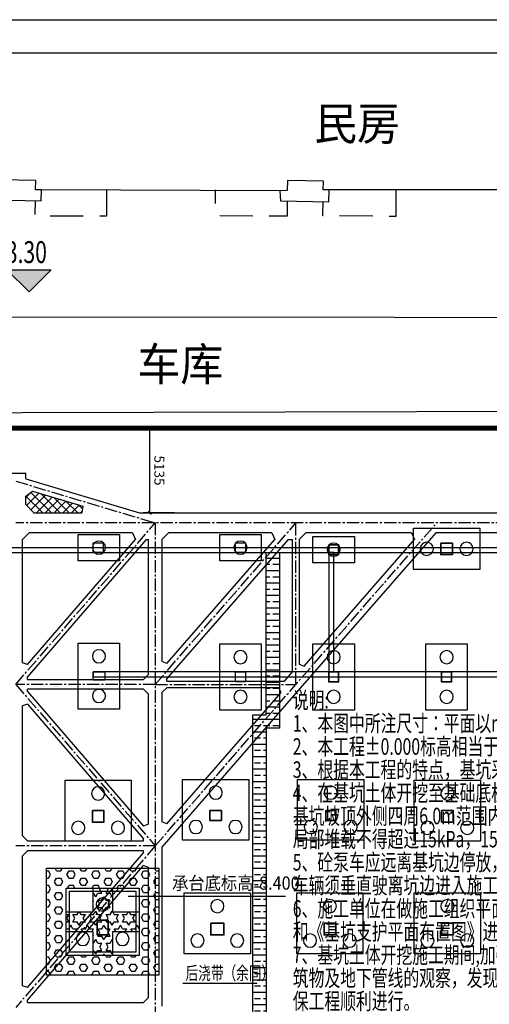
# Model space of a CAD drawing. Units: millimetres. Extents: x 408142 to 1302376, y -251225 to 1519083.
# Drawn here: x 720139 to 748506, y 1107915 to 1167462 of the extents above; entities that cross this region are included whole.
import ezdxf
from ezdxf.enums import TextEntityAlignment as Align

# ---------------------------------------------------------------- set-up
doc = ezdxf.new("R2010")
doc.units = ezdxf.units.MM
doc.header["$LTSCALE"] = 1000
doc.header["$MEASUREMENT"] = 0
for name, pattern in [('CENTER2', [1.125, 0.75, -0.125, 0.125, -0.125]), ('DOTE', [2.42, 2, -0.2, 0.02, -0.2]), ('X5', [3, 2, -1])]:
    doc.linetypes.add(name, pattern=pattern)
for name, color, linetype in [('AXIS_Z', 1, 'CENTER2'), ('BSC_R_EDGE', 7, 'Continuous'), ('DIM_ELEV', 3, 'Continuous'), ('Export_Output_2', 7, 'Continuous'), ('JB', 3, 'Continuous'), ('jbh', 6, 'Continuous'), ('JMD', 6, 'Continuous'), ('L-路名', 7, 'Continuous'), ('PUB_TEXT', 7, 'Continuous'), ('S-CAP', 76, 'Continuous'), ('S-COLS', 7, 'Continuous'), ('S-PILE', 7, 'Continuous'), ('S-WALL', 6, 'Continuous'), ('TEXT', 211, 'Continuous'), ('TEXT11', 7, 'Continuous'), ('XX', 1, 'Continuous'), ('围墙', 2, 'Continuous')]:
    doc.layers.add(name, color=color, linetype=linetype)
doc.layers.add('DM', color=6, linetype='Continuous', lineweight=13)
doc.layers.add('NT', color=7, linetype='Continuous', lineweight=30)
doc.styles.add('_TCH_DIM', font='SIMPLEX', dxfattribs={"bigfont": 'GBCBIG'})
doc.styles.add('CHINESE1', font='tssdeng.shx', dxfattribs={"width": 0.7, "bigfont": 'tssdchn.shx'})
doc.styles.add('YZ', font='Tssdeng.shx', dxfattribs={"width": 0.7, "bigfont": 'hztxt.shx'})
doc.styles.add('宋体', font='txt')
doc.dimstyles.new('DIM200', dxfattribs={"dimscale": 2, "dimtxt": 300, "dimasz": 100, "dimexe": 200, "dimexo": 0, "dimgap": 100, "dimtad": 1, "dimdec": 0, "dimrnd": 5, "dimzin": 0, "dimdsep": 46, "dimtxsty": 'YZ', "dimblk1": 'ARCHTICK', "dimblk2": 'ARCHTICK', "dimsah": 1, "dimcen": 0.18, "dimclrd": 3, "dimclre": 3, "dimclrt": 7, "dimadec": 0, "dimazin": 0, "dimtfac": 1, "dimtdec": 0, "dimtix": 1, "dimtmove": 2, "dimatfit": 3, "dimldrblk": 'ARCHTICK', "dimfxl": 0, "dimtzin": 0, "dimarcsym": 0})

# ---------------------------------------------------------------- blocks, each defined once
blk = doc.blocks.new('_ArchTick')
at = {"color": 0, "linetype": 'ByBlock', "const_width": 0.4}
blk.add_lwpolyline([(-0.5, -0.5), (0.5, 0.5)], dxfattribs=at)
blk = doc.blocks.new('*D160')
at = {"layer": 'Defpoints', "color": 0, "transparency": 16777216}
for p in [(727995, 1142765), (729486, 1142765), (729486, 1137633)]:
    blk.add_point(p, dxfattribs=at)
at = {"layer": 'DM', "color": 3, "lineweight": -2, "transparency": 16777216}
for p, q in [((729486, 1142765), (727595, 1142765)), ((727995, 1137633), (727995, 1142765)), ((729486, 1137633), (727595, 1137633))]:
    blk.add_line(p, q, dxfattribs=at)
at = {"layer": 'DM', "color": 3, "lineweight": -2, "transparency": 16777216, "xscale": 200, "yscale": 200, "zscale": 200}
for p, rotation in [((727995, 1142765), 90.00079168213074), ((727995, 1137633), 270.0007916821307)]:
    blk.add_blockref('_ArchTick', p, dxfattribs=dict(at, rotation=rotation))
at = {"layer": 'DM', "color": 7, "transparency": 16777216, "insert": (728495, 1140199), "char_height": 600, "attachment_point": 5, "rotation": 270.00079, "style": 'YZ', "bg_fill": 3, "box_fill_scale": 1.25, "bg_fill_color": 256, "bg_fill_true_color": 13158600, "bg_fill_transparency": 0}
blk.add_mtext('5135', dxfattribs=at)
blk = doc.blocks.new('A$C9c9ccc43')
at = {"layer": 'NT', "style": 'CHINESE1', "width": 0.7}
for s, p in [('说明:', (-12839, 67845)), ('1、本图中所注尺寸：平面以mm计，标高以m计。', (-12839, 65045)), ('2、本工程±0.000标高相当于1985国家高程+3.500，自然地坪标高+3.300。', (-12839, 62245)), ('3、根据本工程的特点，基坑采用钻孔灌注桩结合单道内支撑的支护结构形式。', (-12839, 59445)), ('4、在基坑土体开挖至基础底板施工结束期间，除出土口、材料堆场区域及已考虑通车区域外，', (-12839, 56645)), ('基坑坡顶外侧四周6.0m范围内不得通车及堆载，6.0m-15.0m范围内不得大面积堆载，', (-12839, 53845)), ('局部堆载不得超过15kPa，15.0m以外局部堆载不得超过25kPa。', (-12839, 51045)), ('5、砼泵车应远离基坑边停放，或停放在施工道路和出土口位置，否则需采取加固措施，运土', (-12839, 48245)), ('车辆须垂直驶离坑边进入施工通道。', (-12839, 45445)), ('6、施工单位在做施工组织平面布置时，坑边荷载大小、范围必须按照上述说明中第4、5条', (-12839, 42645)), ('和《基坑支护平面布置图》进行布置，若需调整必须经有关单位确认无误后方可施工。', (-12839, 39845)), ('7、基坑土体开挖施工期间,加强对基坑支护结构、基坑内外工程桩、自然山体，邻近建(构)', (-12839, 37045)), ('筑物及地下管线的观察，发现异常情况必须立即反馈，以便及时采取有效措施，消除隐患，确', (-12839, 34245)), ('保工程顺利进行。', (-12839, 31445)), ('8、机械挖土至底板底标高后,立即进行人工修土和设垫层，并必须在12小时之内完成;为减少', (-12839, 28645)), ('支护结构变形，要求支护结构内侧9m范围内底板底垫层在挖至底板底标高后4小时内完成。', (-12839, 25845)), ('9、基坑边运土车辆或其他重型车辆经过路线下方有现状管线时，应采取可靠措施确保管线安全。', (-12839, 23045)), ('10、支护结构施工前应探明基坑周边管线分布情况，并明确支护结构（包括放坡线）与管线的', (-12839, 20245)), ('关系，在确保安全的前提下方可施工。', (-12839, 17445)), ('11、图中未尽事宜，参考设计总说明及相关规范执行。', (-12839, 14645))]:
    blk.add_text(s, height=2000, dxfattribs=at).set_placement(p)
blk = doc.blocks.new('a1')
for p, q in [((186467, 60454), (270567, 60454)), ((188967, 59454), (268567, 59454))]:
    blk.add_line(p, q)
at = {"const_width": 1}
blk.add_lwpolyline([(188967, 59454), (268567, 59454), (268567, 2054), (188967, 2054)], close=True, dxfattribs=at)

msp = doc.modelspace()

# ---------------------------------------------------------------- hatches: boundary and pattern name
at = {"layer": 'DIM_ELEV', "linetype": 'Continuous'}
msp.add_hatch(color=256, dxfattribs=at).paths.add_polyline_path([(720700.9, 1150997), (719367.6, 1152330.4), (722034.3, 1152330.4)])
at = {"layer": 'jbh'}
h = msp.add_hatch(dxfattribs=at)
h.set_pattern_fill('ANSI37', color=256, scale=3000, style=0)
h.set_pattern_definition([(45, (19182.73, 366717.9), (-265.16504, 265.16504), []), (135, (19182.73, 366717.9), (-265.16504, -265.16504), [])])
h.paths.add_polyline_path([(720901.3, 1138944.7), (720501.3, 1138647.1), (720501.3, 1138132.6), (721001.3, 1137632.6), (723886, 1137632.6), (723944.7, 1138032.6)])
h = msp.add_hatch(dxfattribs=at)
h.set_pattern_fill('HEX', color=256, scale=2000)
h.set_pattern_definition([(0, (-8261130.04, 2143953.8), (0, 433.012702), [250, -500]), (120, (-8261130.04, 2143953.8), (-375, -216.50635), [250, -500]), (60, (-8260880.04, 2143953.8), (-375, 216.50635), [250, -500])])
h.paths.add_polyline_path([(721751.3, 1116149.1), (721751.3, 1109669.1), (728551.3, 1109669.1), (728551.3, 1116149.1)])
h.paths.add_polyline_path([(722951.3, 1110869.1), (727351.3, 1110869.1), (727351.3, 1114949.1), (722951.3, 1114949.1)], flags=16)
h = msp.add_hatch(dxfattribs=at)
h.set_pattern_fill('STARS', color=256, scale=2000)
h.set_pattern_definition([(0, (95353.08, 187992.97), (0, 433.0127), [250, -250]), (60, (95353.08, 187992.97), (-375, 216.50635), [250, -250]), (120, (95478.08, 188209.5), (-375, -216.50635), [250, -250])])
h.paths.add_polyline_path([(727351.3, 1113509.1), (725751.3, 1113509.1), (725751.3, 1114949.1), (724551.3, 1114949.1), (724551.3, 1113509.1), (722951.3, 1113509.1), (722951.3, 1112309.1), (724551.3, 1112309.1), (724551.3, 1110869.1), (725751.3, 1110869.1), (725751.3, 1112309.1), (727351.3, 1112309.1)])
at = {"layer": 'TEXT'}
h = msp.add_hatch(dxfattribs=at)
h.set_pattern_fill('BRASS', color=6, scale=3000)
h.set_pattern_definition([(0, (-8280312.8, 1937399.7), (0, 750), []), (0, (-8280312.8, 1937774.7), (0, 750), [375, -187.5])])
h.paths.add_polyline_path([(734226.3, 1090142.6), (734226.3, 1109212.6), (734226.3, 1125412.6), (735026.3, 1125412.6), (735026.3, 1135232.6), (735826.3, 1135232.6), (735826.3, 1124612.6), (735026.3, 1124612.6), (735026.3, 1110012.6), (735026.3, 1090142.6)])

# ---------------------------------------------------------------- linework, layer by layer
at = {"layer": 'AXIS_Z'}
for p, q in [((719901.3, 1127264.6), (728326.3, 1137032.6)), ((774396.3, 1137032.6), (719901.3, 1137032.6)), ((728326.3, 1137032.6), (728326.3, 1088192.6)), ((728326.3, 1127264.6), (736826.3, 1137032.6)), ((728326.3, 1117496.6), (745326.3, 1137032.6)), ((736826.3, 1127264.6), (736826.3, 1137032.6)), ((728326.3, 1127264.6), (719901.3, 1127264.6)), ((719901.3, 1127264.6), (728326.3, 1117496.6)), ((728326.3, 1127264.6), (736826.3, 1127264.6)), ((728326.3, 1117496.6), (719901.3, 1117496.6)), ((728326.3, 1117496.6), (719901.3, 1107728.6))]:
    msp.add_line(p, q, dxfattribs=at)
at = {"layer": 'BSC_R_EDGE'}
for p, q in [((710926.3, 1140032.6), (720501.3, 1140032.6)), ((720501.3, 1139691), (720501.3, 1140032.6)), ((720501.3, 1138647.1), (720901.3, 1138944.7)), ((720501.3, 1138132.6), (720501.3, 1138647.1)), ((720901.3, 1138944.7), (723944.7, 1138032.6)), ((720501.3, 1138132.6), (721001.3, 1137632.6)), ((723944.7, 1138032.6), (723886, 1137632.6)), ((721001.3, 1137632.6), (723886, 1137632.6)), ((736326.3, 1137632.6), (737326.3, 1137632.6)), ((737326.3, 1137632.6), (744826.3, 1137632.6)), ((744826.3, 1137632.6), (745826.3, 1137632.6)), ((745826.3, 1137632.6), (751885.7, 1137632.6)), ((720301.3, 1136032.6), (720701.3, 1136432.6)), ((726950.4, 1136432.6), (720701.3, 1136432.6)), ((726950.4, 1136432.6), (727133.6, 1136032.6)), ((728726.3, 1136032.6), (729126.3, 1136432.6)), ((735376.2, 1136432.6), (729126.3, 1136432.6)), ((735376.2, 1136432.6), (735558.4, 1136032.6)), ((737026.3, 1136032.6), (737426.3, 1136432.6)), ((745268.1, 1136432.6), (737090.3, 1127034.9)), ((743810, 1136432.6), (737426.3, 1136432.6)), ((743810, 1136432.6), (743992.1, 1136032.6)), ((751989.9, 1136432.6), (745268.1, 1136432.6)), ((720301.3, 1128570.5), (720301.3, 1136032.6)), ((720601.3, 1128459), (727133.6, 1136032.6)), ((720601.3, 1127693.4), (727793.9, 1136032.6)), ((727793.9, 1136032.6), (727926.3, 1136032.6)), ((727926.3, 1127864.6), (727926.3, 1136032.6)), ((728726.3, 1136032.6), (728726.3, 1128638.3)), ((729026.3, 1128526.1), (735558.4, 1136032.6)), ((736353.8, 1136032.6), (729026.3, 1127612.1)), ((736353.8, 1136032.6), (736626.3, 1136032.6)), ((736626.3, 1128025), (736626.3, 1136032.6)), ((737026.3, 1136032.6), (737026.3, 1128484.7)), ((737326.3, 1128372.4), (743992.1, 1136032.6)), ((720601.3, 1128459), (720301.3, 1128570.5)), ((729026.3, 1128526.1), (728726.3, 1128638.3)), ((737026.3, 1128484.7), (737326.3, 1128372.4)), ((727926.3, 1127864.6), (727626.3, 1127564.6)), ((736138.7, 1127464.6), (736626.3, 1128025)), ((720601.3, 1127564.6), (720601.3, 1127693.4)), ((720601.3, 1127564.6), (727626.3, 1127564.6)), ((729026.3, 1127464.6), (729026.3, 1127612.1)), ((729026.3, 1127464.6), (736138.7, 1127464.6)), ((727626.3, 1126964.6), (720601.3, 1126964.6)), ((720601.3, 1126835.8), (720601.3, 1126964.6)), ((720601.3, 1126835.8), (727626.3, 1118691)), ((727626.3, 1126964.6), (727926.3, 1126664.6)), ((727926.3, 1118802.5), (727926.3, 1126664.6)), ((728726.3, 1126764.6), (729026.3, 1127064.6)), ((737090.3, 1127034.9), (728726.3, 1117423.1)), ((728726.3, 1126764.6), (728726.3, 1118946.5)), ((735790.6, 1127064.6), (729026.3, 1127064.6)), ((729026.3, 1118834.2), (735927.2, 1126764.6)), ((735927.2, 1126764.6), (735790.6, 1127064.6)), ((720601.3, 1126070.3), (720301.3, 1125958.8)), ((720601.3, 1126070.3), (727626.3, 1117925.4)), ((720301.3, 1118096.6), (720301.3, 1125958.8)), ((729026.3, 1118834.2), (728726.3, 1118946.5)), ((727926.3, 1118802.5), (727626.3, 1118691)), ((720301.3, 1118096.6), (720601.3, 1117796.6)), ((720601.3, 1117796.6), (727626.3, 1117796.6)), ((727626.3, 1117796.6), (727626.3, 1117925.4)), ((720601.3, 1117196.6), (720301.3, 1116896.6)), ((727626.3, 1117196.6), (720601.3, 1117196.6)), ((727626.3, 1117067.8), (727626.3, 1117196.6)), ((728726.3, 1117423.1), (728726.3, 1107802.1)), ((720301.3, 1109034.5), (720301.3, 1116896.6)), ((720601.3, 1108923), (727626.3, 1117067.8)), ((720601.3, 1108157.4), (727626.3, 1116302.3)), ((727926.3, 1116190.8), (727626.3, 1116302.3)), ((727926.3, 1108328.6), (727926.3, 1116190.8)), ((720601.3, 1108923), (720301.3, 1109034.5)), ((727626.3, 1108028.6), (727926.3, 1108328.6)), ((720601.3, 1108028.6), (720601.3, 1108157.4)), ((720601.3, 1108028.6), (727626.3, 1108028.6))]:
    msp.add_line(p, q, dxfattribs=at)
at = {"layer": 'DIM_ELEV', "linetype": 'Continuous'}
for p, q in [((720700.9, 1150997), (719367.6, 1152330.4)), ((719367.6, 1152330.4), (722034.3, 1152330.4)), ((720700.9, 1150997), (722034.3, 1152330.4))]:
    msp.add_line(p, q, dxfattribs=at)
at = {"layer": 'Export_Output_2', "color": 1, "linetype": 'DOTE', "ltscale": 0.003, "const_width": 300}
msp.add_lwpolyline([(671190.3, 1142764.7), (671191.1, 1083764.7), (784241.1, 1083766.2), (784240.3, 1142766.2)], close=True, dxfattribs=at)
at = {"layer": 'JB'}
for p, q in [((724551.3, 1114949.1), (724551.3, 1113509.1)), ((725751.3, 1114949.1), (725751.3, 1113509.1)), ((722951.3, 1113509.1), (724551.3, 1113509.1)), ((725751.3, 1113509.1), (727351.3, 1113509.1)), ((722951.3, 1112309.1), (724551.3, 1112309.1)), ((724551.3, 1112309.1), (724551.3, 1110869.1)), ((725751.3, 1112309.1), (727351.3, 1112309.1)), ((725751.3, 1112309.1), (725751.3, 1110869.1))]:
    msp.add_line(p, q, dxfattribs=at)
for points in [[(721751.3, 1116149.1), (728551.3, 1116149.1), (728551.3, 1109669.1), (721751.3, 1109669.1)], [(722951.3, 1114949.1), (727351.3, 1114949.1), (727351.3, 1110869.1), (722951.3, 1110869.1)]]:
    msp.add_lwpolyline(points, close=True, dxfattribs=at)
at = {"layer": 'JMD', "linetype": 'Continuous', "flags": 128}
for points in [[(760997.5, 1157171.5), (738832.6, 1157171), (738480, 1157164.5), (738490.7, 1157691.3), (736314.5, 1157735.6), (736302.1, 1157124.6), (735858.8, 1157116.5), (721449.1, 1157170.5), (721100.2, 1157168.6), (721110.3, 1157736.8), (718912, 1157776.2), (718900.9, 1157156.7), (718474.6, 1157154.4), (707427.6, 1157170.1), (707407.2, 1164953.1)], [(783845.8, 1143871.8), (783908.3, 1154652.1), (781092.1, 1154682.8), (781104.7, 1149429.9), (704406.6, 1149473.8), (704373.4, 1143674.8)], [(704374, 1143674.8), (783845.8, 1143871.8)]]:
    msp.add_lwpolyline(points, dxfattribs=at)
for points, elevation in [([(718900.9, 1157156.7), (718474.6, 1157154.4), (718487.2, 1156562.6), (721437.3, 1156509.8), (721449.1, 1157170.5), (721100.2, 1157168.6), (721110.3, 1157736.8), (718912, 1157776.2)], 4766), ([(736302.1, 1157124.6), (735858.8, 1157116.5), (735891.3, 1156511), (738818, 1156451.3), (738832.6, 1157171), (738480, 1157164.5), (738490.7, 1157691.3), (736314.5, 1157735.6), (736314.5, 1157735.6)], 4831)]:
    msp.add_lwpolyline(points, close=True, dxfattribs=dict(at, elevation=elevation))
at = {"layer": 'JMD', "linetype": 'X5', "flags": 128}
for points, elevation in [([(725388.9, 1157170.6), (725389, 1155577.6), (721071.9, 1155588.9), (721088.5, 1156516)], 5497), ([(736289.4, 1156502.9), (736289.4, 1155574.2), (731965.5, 1155591.7), (731965.5, 1157170.8)], 5524), ([(742856.8, 1157171.1), (742856.9, 1155564), (738448.2, 1155607.5), (738465.6, 1156458.5)], 5525)]:
    msp.add_lwpolyline(points, dxfattribs=dict(at, elevation=elevation))
at = {"layer": 'S-CAP', "color": 6}
for p, q in [((723676.3, 1136332.6), (726176.3, 1136332.6)), ((723676.3, 1134732.6), (723676.3, 1136332.6)), ((726176.3, 1136332.6), (726176.3, 1134732.6)), ((732229.3, 1136332.6), (734729.3, 1136332.6)), ((732229.3, 1134732.6), (732229.3, 1136332.6)), ((734729.3, 1136332.6), (734729.3, 1134732.6)), ((737856.3, 1136212.6), (740356.3, 1136212.6)), ((737856.3, 1134612.6), (737856.3, 1136212.6)), ((740356.3, 1136212.6), (740356.3, 1134612.6)), ((743926.3, 1134212.6), (743926.3, 1136712.6)), ((743926.3, 1136712.6), (747926.3, 1136712.6)), ((747926.3, 1136712.6), (747926.3, 1134212.6)), ((726176.3, 1134732.6), (723676.3, 1134732.6)), ((734729.3, 1134732.6), (732229.3, 1134732.6)), ((740356.3, 1134612.6), (737856.3, 1134612.6)), ((747926.3, 1134212.6), (743926.3, 1134212.6)), ((723676.3, 1125762.6), (723676.3, 1129762.6)), ((723676.3, 1129762.6), (726176.3, 1129762.6)), ((726176.3, 1129762.6), (726176.3, 1125762.6)), ((732229.3, 1125712.6), (732229.3, 1129712.6)), ((732229.3, 1129712.6), (734729.3, 1129712.6)), ((734729.3, 1129712.6), (734729.3, 1125712.6)), ((737856.3, 1125712.6), (737856.3, 1129712.6)), ((737856.3, 1129712.6), (740356.3, 1129712.6)), ((740356.3, 1129712.6), (740356.3, 1125712.6)), ((744676.3, 1125712.6), (744676.3, 1129712.6)), ((744676.3, 1129712.6), (747176.3, 1129712.6)), ((747176.3, 1129712.6), (747176.3, 1125712.6)), ((726176.3, 1125762.6), (723676.3, 1125762.6)), ((734729.3, 1125712.6), (732229.3, 1125712.6)), ((740356.3, 1125712.6), (737856.3, 1125712.6)), ((747176.3, 1125712.6), (744676.3, 1125712.6)), ((722876.3, 1117789.1), (722876.3, 1121469.1)), ((722876.3, 1121469.1), (726876.3, 1121469.1)), ((726876.3, 1121469.1), (726876.3, 1117789.1)), ((729976.3, 1117839.1), (729976.3, 1121519.1)), ((729976.3, 1121519.1), (733976.3, 1121519.1)), ((733976.3, 1121519.1), (733976.3, 1117839.1)), ((736926.3, 1117839.1), (736926.3, 1121519.1)), ((736926.3, 1121519.1), (740926.3, 1121519.1)), ((740926.3, 1121519.1), (740926.3, 1117839.1)), ((743976.3, 1117789.1), (743976.3, 1121469.1)), ((743976.3, 1121469.1), (747976.3, 1121469.1)), ((747976.3, 1121469.1), (747976.3, 1117789.1)), ((726876.3, 1117789.1), (722876.3, 1117789.1)), ((733976.3, 1117839.1), (729976.3, 1117839.1)), ((740926.3, 1117839.1), (736926.3, 1117839.1)), ((747976.3, 1117789.1), (743976.3, 1117789.1)), ((723151.3, 1111069.1), (723151.3, 1114749.1)), ((723151.3, 1114749.1), (727151.3, 1114749.1)), ((727151.3, 1114749.1), (727151.3, 1111069.1)), ((730076.3, 1110969.1), (730076.3, 1114649.1)), ((730076.3, 1114649.1), (734076.3, 1114649.1)), ((734076.3, 1114649.1), (734076.3, 1110969.1)), ((736876.3, 1110969.1), (736876.3, 1114649.1)), ((736876.3, 1114649.1), (740876.3, 1114649.1)), ((740876.3, 1114649.1), (740876.3, 1110969.1)), ((743976.3, 1110969.1), (743976.3, 1114649.1)), ((743976.3, 1114649.1), (747976.3, 1114649.1)), ((747976.3, 1114649.1), (747976.3, 1110969.1)), ((727151.3, 1111069.1), (723151.3, 1111069.1)), ((734076.3, 1110969.1), (730076.3, 1110969.1)), ((740876.3, 1110969.1), (736876.3, 1110969.1)), ((747976.3, 1110969.1), (743976.3, 1110969.1))]:
    msp.add_line(p, q, dxfattribs=at)
at = {"layer": 'S-COLS', "color": 6}
for points in [[(724576.3, 1135832.6), (725176.3, 1135832.6), (725176.3, 1135232.6), (724576.3, 1135232.6)], [(733179.3, 1135832.6), (733779.3, 1135832.6), (733779.3, 1135232.6), (733179.3, 1135232.6)], [(724576.3, 1128012.6), (725276.3, 1128012.6), (725276.3, 1127512.6), (724576.3, 1127512.6)], [(733179.3, 1128012.6), (733779.3, 1128012.6), (733779.3, 1127412.6), (733179.3, 1127412.6)]]:
    msp.add_lwpolyline(points, close=True, dxfattribs=at)
at = {"layer": 'S-COLS', "color": 6, "lineweight": 35}
for points in [[(738806.3, 1135712.6), (739406.3, 1135712.6), (739406.3, 1135112.6), (738806.3, 1135112.6)], [(745576.3, 1135812.6), (746276.3, 1135812.6), (746276.3, 1135112.6), (745576.3, 1135112.6)], [(738806.3, 1128012.6), (739406.3, 1128012.6), (739406.3, 1127412.6), (738806.3, 1127412.6)], [(745626.3, 1128012.6), (746226.3, 1128012.6), (746226.3, 1127412.6), (745626.3, 1127412.6)], [(724526.3, 1119632.6), (725226.3, 1119632.6), (725226.3, 1118932.6), (724526.3, 1118932.6)], [(731626.3, 1119632.6), (732326.3, 1119632.6), (732326.3, 1119032.6), (731626.3, 1119032.6)], [(738626.3, 1119632.6), (739226.3, 1119632.6), (739226.3, 1119032.6), (738626.3, 1119032.6)], [(745626.3, 1119632.6), (746326.3, 1119632.6), (746326.3, 1118932.6), (745626.3, 1118932.6)], [(724826.3, 1113012.6), (725476.3, 1113012.6), (725476.3, 1112112.6), (724826.3, 1112112.6)], [(731676.3, 1112812.6), (732476.3, 1112812.6), (732476.3, 1112112.6), (731676.3, 1112112.6)], [(738526.3, 1112812.6), (739226.3, 1112812.6), (739226.3, 1112112.6), (738526.3, 1112112.6)], [(745626.3, 1112812.6), (746326.3, 1112812.6), (746326.3, 1112112.6), (745626.3, 1112112.6)]]:
    msp.add_lwpolyline(points, close=True, dxfattribs=at)
at = {"layer": 'S-PILE', "color": 6}
for centre, start, end in [((724926.3, 1135532.6), 0, 180), ((733479.3, 1135532.6), 0, 180), ((739106.3, 1135412.6), 0, 180), ((744726.3, 1135462.6), 0, 180), ((747126.3, 1135462.6), 0, 180), ((724926.3, 1135532.6), 180, 0), ((733479.3, 1135532.6), 180, 0), ((739106.3, 1135412.6), 180, 0), ((744726.3, 1135462.6), 180, 0), ((747126.3, 1135462.6), 180, 0), ((724926.3, 1128962.6), 90, 270), ((724926.3, 1128962.6), 270, 90), ((733479.3, 1128912.6), 90, 270), ((733479.3, 1128912.6), 270, 90), ((739106.3, 1128912.6), 90, 270), ((739106.3, 1128912.6), 270, 90), ((745926.3, 1128912.6), 90, 270), ((745926.3, 1128912.6), 270, 90), ((724926.3, 1126562.6), 90, 270), ((724926.3, 1126562.6), 270, 90), ((733479.3, 1126512.6), 90, 270), ((733479.3, 1126512.6), 270, 90), ((739106.3, 1126512.6), 90, 270), ((739106.3, 1126512.6), 270, 90), ((745926.3, 1126512.6), 90, 270), ((745926.3, 1126512.6), 270, 90), ((724876.3, 1120669.6), 0, 180), ((731976.3, 1120719.6), 0, 180), ((731976.3, 1120719.6), 180, 0), ((738926.3, 1120719.6), 0, 180), ((738926.3, 1120719.6), 180, 0), ((745976.3, 1120669.6), 0, 180), ((724876.3, 1120669.6), 180, 0), ((745976.3, 1120669.6), 180, 0), ((723676.3, 1118589.1), 0, 180), ((726076.3, 1118589.1), 0, 180), ((730776.3, 1118639.1), 0, 180), ((733176.3, 1118639.1), 0, 180), ((737726.3, 1118639.1), 0, 180), ((740126.3, 1118639.1), 0, 180), ((744776.3, 1118589.1), 0, 180), ((747176.3, 1118589.1), 0, 180), ((723676.3, 1118589.1), 180, 0), ((726076.3, 1118589.1), 180, 0), ((730776.3, 1118639.1), 180, 0), ((733176.3, 1118639.1), 180, 0), ((737726.3, 1118639.1), 180, 0), ((740126.3, 1118639.1), 180, 0), ((744776.3, 1118589.1), 180, 0), ((747176.3, 1118589.1), 180, 0), ((725151.3, 1113949.6), 0, 180), ((732076.3, 1113849.6), 0, 180), ((738876.3, 1113849.6), 0, 180), ((745976.3, 1113849.6), 0, 180), ((725151.3, 1113949.6), 180, 0), ((732076.3, 1113849.6), 180, 0), ((738876.3, 1113849.6), 180, 0), ((745976.3, 1113849.6), 180, 0), ((723951.3, 1111869.1), 0, 180), ((723951.3, 1111869.1), 180, 0), ((726351.3, 1111869.1), 0, 180), ((726351.3, 1111869.1), 180, 0), ((730876.3, 1111769.1), 0, 180), ((730876.3, 1111769.1), 180, 0), ((733276.3, 1111769.1), 0, 180), ((733276.3, 1111769.1), 180, 0), ((737676.3, 1111769.1), 0, 180), ((737676.3, 1111769.1), 180, 0), ((740076.3, 1111769.1), 0, 180), ((740076.3, 1111769.1), 180, 0), ((744776.3, 1111769.1), 0, 180), ((744776.3, 1111769.1), 180, 0), ((747176.3, 1111769.1), 0, 180), ((747176.3, 1111769.1), 180, 0)]:
    msp.add_arc(centre, 400, start, end, dxfattribs=at)
at = {"layer": 'S-WALL', "color": 6}
msp.add_lwpolyline([(738806.3, 1128012.6), (739106.3, 1128012.6), (739106.3, 1135232.6), (738806.3, 1135232.6)], close=True, dxfattribs=at)
msp.add_lwpolyline([(724576.3, 1127712.6), (772446.3, 1127712.6), (772446.3, 1128012.6), (724576.3, 1128012.6), (724576.3, 1127712.6)], dxfattribs=at)
at = {"layer": 'TEXT', "color": 6}
msp.add_lwpolyline([(734226.3, 1090142.6), (734226.3, 1109212.6), (734226.3, 1109212.6), (734226.3, 1125412.6), (735026.3, 1125412.6), (735026.3, 1135232.6), (735826.3, 1135232.6), (735826.3, 1124612.6), (735026.3, 1124612.6), (735026.3, 1110012.6), (735026.3, 1110012.6), (735026.3, 1090142.6), (735026.3, 1090142.6)], dxfattribs=at)
at = {"layer": 'XX'}
msp.add_line((736199, 1114438.5), (726690, 1114438.5), dxfattribs=at)
at = {"layer": 'XX', "ltscale": 0.2}
msp.add_line((729993, 1109203.8), (734477.6, 1109203.8), dxfattribs=at)
at = {"layer": '围墙', "ltscale": 0.003}
msp.add_lwpolyline([(781908.4, 1142766.2), (671190.3, 1142764.7), (671190.7, 1112804.1)], dxfattribs=at)

# ---------------------------------------------------------------- block references
at = {"layer": 'NT', "xscale": 0.5, "yscale": 0.5, "zscale": 0.5}
msp.add_blockref('A$C9c9ccc43', (743054.7, 1091883.7), dxfattribs=at)

# ---------------------------------------------------------------- texts
at = {"layer": 'L-路名', "style": '宋体', "width": 0.95}
for s, p in [('民房', (743107.1, 1161184)), ('车库', (732435.9, 1146625.8))]:
    msp.add_text(s, height=2000.02, dxfattribs=at).set_placement(p, align=Align.MIDDLE_RIGHT)
at = {"layer": 'NT', "color": 4, "style": 'CHINESE1', "width": 0.9}
msp.add_text('承台底标高-8.400', height=800, dxfattribs=at).set_placement((729346, 1114848))
at = {"layer": 'PUB_TEXT', "color": 7, "linetype": 'Continuous', "style": '_TCH_DIM', "width": 0.705882}
msp.add_text('3.30', height=1322.22, dxfattribs=at).set_placement((719306.1, 1152745.4))
at = {"layer": 'TEXT11', "color": 4, "style": 'CHINESE1', "width": 0.7}
msp.add_text('后浇带（余同）', height=800, dxfattribs=at).set_placement((730159.4, 1109404.1))

# ---------------------------------------------------------------- next in the draw order: dimensions: what is measured, and where the dimension line sits
at = {"layer": 'DM'}
dim = msp.add_aligned_dim(p1=(729486.3, 1137632.6), p2=(729486.2, 1142765.5), distance=1491.6, dimstyle='DIM200', dxfattribs=at)
dim.commit()
dim.dimension.update_dxf_attribs({"geometry": '*D160', "text_midpoint": (728494.6, 1140199.1)})

# ---------------------------------------------------------------- next in the draw order: linework, layer by layer
at = {"layer": 'AXIS_Z'}
msp.add_line((719901.3, 1139557.6), (728326.3, 1137032.6), dxfattribs=at)
at = {"layer": 'BSC_R_EDGE'}
for p, q in [((720501.3, 1139691), (727369.3, 1137632.6)), ((727369.3, 1137632.6), (736326.3, 1137632.6))]:
    msp.add_line(p, q, dxfattribs=at)
at = {"layer": 'S-WALL', "color": 6}
msp.add_lwpolyline([(717926.3, 1138032.6), (717926.3, 1135532.6), (772446.3, 1135532.6), (772446.3, 1089842.6), (677226.3, 1089842.6), (677226.3, 1135532.6), (690046.3, 1135532.6), (690046.3, 1133832.6), (703926.3, 1133832.6), (703926.3, 1138032.6), (717926.3, 1138032.6)], dxfattribs=at)
msp.add_lwpolyline([(717626.3, 1135232.6), (772146.3, 1135232.6), (772146.3, 1090142.6), (677526.3, 1090142.6), (677526.3, 1135232.6), (689746.3, 1135232.6), (689746.3, 1133532.6), (704226.3, 1133532.6), (704226.3, 1137732.6), (717626.3, 1137732.6)], close=True, dxfattribs=at)

# ---------------------------------------------------------------- next in the draw order: block references
at = {"xscale": 2, "yscale": 2, "zscale": 2}
msp.add_blockref('a1', (276302.6, 1046555.4), dxfattribs=at)

doc.saveas('drawing.dxf')
